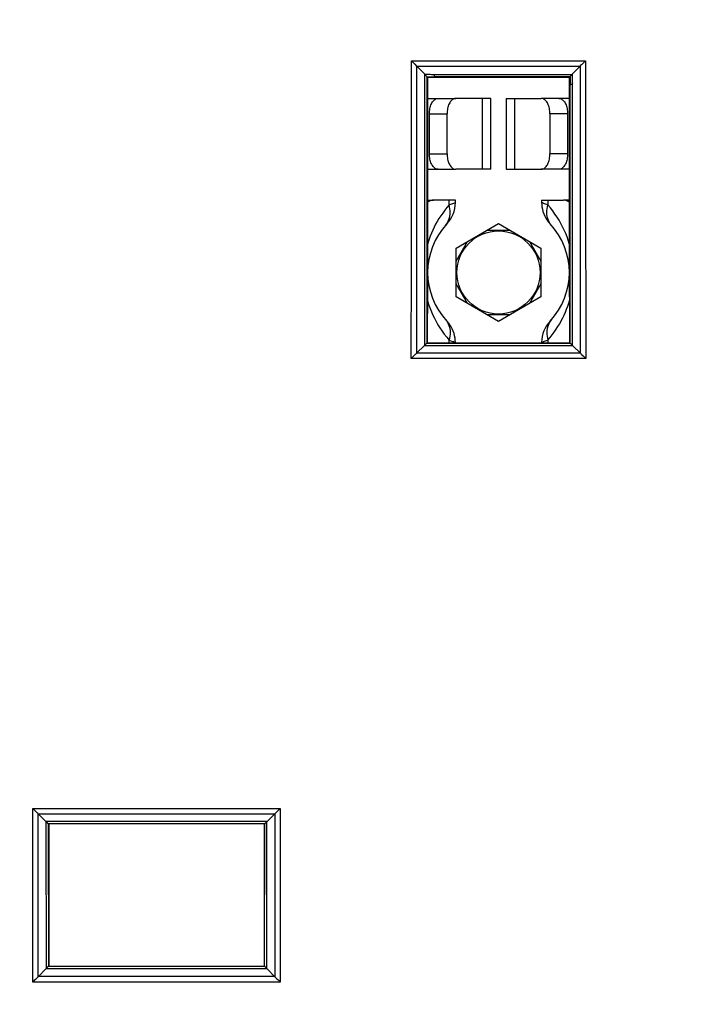
# Model space of a CAD drawing. Units: millimetres. Extents: x 43 to 262, y 48 to 172.
# Drawn here: x 117 to 139, y 97 to 129 of the extents above; entities that cross this region are included whole.
import ezdxf

# ---------------------------------------------------------------- set-up
doc = ezdxf.new("R2010")
doc.units = ezdxf.units.MM
doc.header["$LTSCALE"] = 16.335
doc.layers.get('0').update_dxf_attribs({"linetype": 'CONTINUOUS'})
doc.layers.add('ASSI', color=7, linetype='CONTINUOUS')
doc.styles.get("Standard").update_dxf_attribs({"font": 'txt', "width": 0.8})
doc.dimstyles.new('DIMSTYLE_1', dxfattribs={"dimtxt": 3, "dimasz": 3, "dimexe": 1.5, "dimexo": 0.5, "dimgap": 0.75, "dimtad": 1, "dimtxsty": 'STANDARD', "dimblk": '_FILLED', "dimblk1": '_FILLED', "dimblk2": '_FILLED', "dimcen": 0.09, "dimazin": 2, "dimtfac": 1, "dimtofl": 0, "dimtmove": 0, "dimatfit": 3, "dimldrblk": '_FILLED', "dimfxl": 1, "dimtolj": 1, "dimarcsym": 0})

# ---------------------------------------------------------------- blocks, each defined once
blk = doc.blocks.new('_FILLED')
at = {"color": 0, "linetype": 'BYBLOCK'}
blk.add_solid([(0, 0), (-1, 0.317), (-1, -0.317)], dxfattribs=at)
blk = doc.blocks.new('*D0')
at = {"color": 7, "linetype": 'CONTINUOUS'}
for p, q in [((113.265, 103.514), (113.265, 56.291)), ((225.317, 103.514), (225.317, 56.291)), ((113.265, 57.791), (169.291, 57.791)), ((225.317, 57.791), (169.291, 57.791))]:
    blk.add_line(p, q, dxfattribs=at)
at = {"color": 7, "linetype": 'CONTINUOUS', "xscale": 3, "yscale": 3, "zscale": 3, "rotation": 180}
blk.add_blockref('_FILLED', (113.265, 57.791), dxfattribs=at)
at = {"color": 7, "linetype": 'CONTINUOUS', "xscale": 3, "yscale": 3, "zscale": 3}
blk.add_blockref('_FILLED', (225.317, 57.791), dxfattribs=at)
blk = doc.blocks.new('*D2')
at = {"color": 7, "linetype": 'CONTINUOUS'}
for p, q in [((108.991, 105.041), (108.991, 48.291)), ((229.591, 105.041), (229.591, 48.291)), ((108.991, 49.791), (169.291, 49.791)), ((229.591, 49.791), (169.291, 49.791))]:
    blk.add_line(p, q, dxfattribs=at)
at = {"color": 7, "linetype": 'CONTINUOUS', "xscale": 3, "yscale": 3, "zscale": 3, "rotation": 180}
blk.add_blockref('_FILLED', (108.991, 49.791), dxfattribs=at)
at = {"color": 7, "linetype": 'CONTINUOUS', "xscale": 3, "yscale": 3, "zscale": 3}
blk.add_blockref('_FILLED', (229.591, 49.791), dxfattribs=at)
blk = doc.blocks.new('*D4')
at = {"color": 7, "linetype": 'CONTINUOUS'}
for p, q in [((96.341, 129.519), (96.341, 169.791)), ((242.241, 129.519), (242.241, 169.791)), ((96.341, 168.291), (169.291, 168.291)), ((242.241, 168.291), (169.291, 168.291))]:
    blk.add_line(p, q, dxfattribs=at)
at = {"color": 7, "linetype": 'CONTINUOUS', "xscale": 3, "yscale": 3, "zscale": 3, "rotation": 180}
blk.add_blockref('_FILLED', (96.341, 168.291), dxfattribs=at)
at = {"color": 7, "linetype": 'CONTINUOUS', "xscale": 3, "yscale": 3, "zscale": 3}
blk.add_blockref('_FILLED', (242.241, 168.291), dxfattribs=at)

msp = doc.modelspace()

# ---------------------------------------------------------------- linework, layer by layer
at = {"color": 250, "linetype": 'CONTINUOUS'}
for p, q in [((129.465, 128.114), (135.117, 128.114)), ((129.644, 127.933), (134.938, 127.933)), ((130.219, 127.592), (130.219, 127.67)), ((134.613, 127.592), (130.219, 127.592)), ((131.77, 124.591), (131.77, 126.891)), ((132.812, 126.891), (132.812, 124.591)), ((130.048, 126.391), (130.622, 126.391)), ((134.534, 126.391), (133.96, 126.391)), ((130.048, 125.091), (130.622, 125.091)), ((134.534, 125.091), (133.96, 125.091)), ((130.69, 123.432), (130.69, 123.591)), ((130.827, 123.483), (130.801, 123.473)), ((130.864, 123.496), (130.827, 123.483)), ((133.779, 123.474), (133.753, 123.484)), ((133.892, 123.432), (133.779, 123.474)), ((133.892, 123.591), (133.892, 123.432)), ((129.461, 118.449), (129.462, 121.461)), ((129.636, 118.623), (129.637, 121.528)), ((129.884, 118.871), (134.698, 118.871)), ((129.965, 118.944), (134.617, 118.944)), ((130.69, 118.96), (130.69, 119.049)), ((130.69, 119.049), (130.803, 119.007)), ((130.803, 119.007), (130.829, 118.998)), ((133.718, 118.985), (133.755, 118.998)), ((133.755, 118.998), (133.781, 119.008)), ((133.892, 119.049), (133.892, 118.96)), ((134.948, 118.621), (129.634, 118.621)), ((135.121, 118.449), (129.461, 118.449)), ((117.175, 103.851), (125.207, 103.851)), ((125.207, 103.851), (125.206, 101.477)), ((117.349, 103.678), (125.032, 103.678)), ((125.032, 103.677), (125.031, 101.447)), ((124.781, 103.426), (117.601, 103.426)), ((117.604, 103.423), (117.606, 98.647)), ((117.679, 103.352), (117.681, 98.73)), ((124.703, 103.352), (117.679, 103.352)), ((124.701, 98.73), (124.703, 103.352)), ((124.776, 98.647), (124.777, 103.423)), ((117.177, 98.216), (117.176, 100.587)), ((117.352, 98.393), (117.351, 100.623)), ((117.681, 98.73), (124.701, 98.73)), ((117.613, 98.654), (124.769, 98.654)), ((125.205, 98.216), (117.177, 98.216)), ((125.028, 98.395), (117.354, 98.395))]:
    msp.add_line(p, q, dxfattribs=at)
at = {"color": 7, "linetype": 'CONTINUOUS'}
for p, q in [((129.644, 127.933), (129.628, 127.949)), ((129.898, 127.678), (129.644, 127.933)), ((134.676, 127.67), (134.938, 127.933)), ((129.894, 127.675), (129.969, 127.6)), ((129.985, 127.577), (129.969, 127.593)), ((129.985, 127.577), (134.597, 127.577)), ((134.597, 127.577), (134.613, 127.592)), ((134.683, 127.67), (134.605, 127.592)), ((134.613, 127.592), (134.613, 127.482)), ((134.613, 127.482), (134.613, 127.342)), ((129.984, 126.891), (130.908, 126.891)), ((132.041, 126.891), (130.908, 126.891)), ((132.041, 124.591), (132.041, 126.891)), ((132.541, 126.891), (132.541, 124.591)), ((132.541, 126.891), (133.674, 126.891)), ((134.598, 126.891), (133.674, 126.891)), ((130.048, 125.091), (130.048, 126.391)), ((130.622, 125.091), (130.622, 126.391)), ((133.96, 126.391), (133.96, 125.091)), ((134.534, 126.391), (134.534, 125.091)), ((129.983, 124.591), (130.908, 124.591)), ((132.041, 124.591), (130.908, 124.591)), ((132.541, 124.591), (133.674, 124.591)), ((134.599, 124.591), (133.674, 124.591)), ((129.982, 123.591), (130.18, 123.591)), ((130.891, 123.591), (130.18, 123.591)), ((130.891, 123.506), (130.891, 123.591)), ((133.691, 123.591), (133.691, 123.506)), ((133.691, 123.591), (134.402, 123.591)), ((134.599, 123.591), (134.402, 123.591)), ((130.916, 122.035), (132.291, 122.828)), ((132.291, 122.828), (133.666, 122.035)), ((131.923, 122.616), (132.659, 122.616)), ((130.916, 121.609), (131.284, 122.247)), ((133.298, 122.247), (133.666, 121.609)), ((130.916, 120.447), (130.916, 122.035)), ((133.666, 122.035), (133.666, 120.447)), ((131.284, 120.234), (130.916, 120.872)), ((133.666, 120.872), (133.298, 120.234)), ((132.291, 119.653), (130.916, 120.447)), ((133.666, 120.447), (132.291, 119.653)), ((132.659, 119.866), (131.923, 119.866)), ((129.884, 118.871), (129.634, 118.621)), ((129.884, 118.871), (129.913, 118.899)), ((129.98, 118.96), (129.965, 118.944)), ((129.98, 118.96), (134.601, 118.96)), ((134.617, 118.944), (134.601, 118.96)), ((134.698, 118.871), (134.948, 118.621)), ((135.099, 118.471), (135.121, 118.449)), ((117.198, 103.829), (117.175, 103.851)), ((117.601, 103.426), (117.349, 103.678)), ((124.781, 103.426), (125.032, 103.678)), ((117.601, 103.426), (117.616, 103.412)), ((117.616, 103.412), (117.653, 103.377)), ((117.691, 103.341), (117.679, 103.352)), ((117.691, 103.341), (117.691, 98.741)), ((124.691, 103.341), (124.703, 103.352)), ((124.691, 98.741), (124.691, 103.341)), ((124.781, 103.426), (124.766, 103.412)), ((117.691, 98.741), (117.681, 98.73)), ((124.691, 98.741), (124.701, 98.73)), ((117.613, 98.654), (117.338, 98.379)), ((124.769, 98.654), (125.044, 98.379)), ((117.338, 98.379), (117.303, 98.343))]:
    msp.add_line(p, q, dxfattribs=at)
at = {"color": 250, "linetype": 'CONTINUOUS'}
for points in [[(129.462, 121.461), (129.464, 126.353), (129.465, 127.225), (129.465, 128.114)], [(129.637, 121.528), (129.64, 126.8), (129.64, 127.936)], [(134.942, 127.936), (134.945, 121.939), (134.945, 120.859), (134.946, 119.754), (134.946, 118.623)], [(135.117, 128.114), (135.12, 121.899), (135.121, 120.776), (135.121, 119.627), (135.121, 118.449)], [(129.894, 127.682), (129.894, 126.781), (129.893, 125.863), (129.891, 122.013)], [(129.898, 127.678), (129.932, 127.677), (129.967, 127.675), (130.002, 127.674), (130.038, 127.673), (130.075, 127.672), (130.111, 127.671), (130.147, 127.671), (130.183, 127.671), (134.676, 127.67)], [(129.969, 127.593), (129.968, 126.713), (129.966, 123.008)], [(134.679, 127.674), (134.681, 127.637), (134.683, 127.6), (134.684, 127.564), (134.685, 127.527), (134.686, 127.491), (134.687, 127.456), (134.687, 127.42), (134.688, 127.384)], [(134.613, 127.342), (134.614, 127.343), (134.618, 127.344), (134.623, 127.345), (134.63, 127.345), (134.638, 127.346), (134.648, 127.347), (134.66, 127.348), (134.673, 127.348), (134.688, 127.349)], [(134.614, 125.318), (134.614, 126.317), (134.613, 127.342)], [(134.689, 125.304), (134.689, 126.313), (134.688, 127.384)], [(134.617, 118.944), (134.617, 119.806), (134.617, 120.683), (134.616, 121.575), (134.614, 125.318)], [(134.692, 118.877), (134.692, 119.745), (134.691, 120.628), (134.691, 121.527), (134.689, 125.304)], [(130.69, 123.432), (130.617, 123.347), (130.547, 123.26), (130.481, 123.171), (130.418, 123.081), (130.359, 122.99), (130.303, 122.898), (130.251, 122.804), (130.202, 122.709), (130.156, 122.614), (130.114, 122.518), (130.076, 122.422), (130.04, 122.326), (130.009, 122.229), (129.982, 122.139)], [(130.572, 122.768), (130.606, 122.811), (130.636, 122.856), (130.662, 122.905), (130.683, 122.957), (130.7, 123.01), (130.713, 123.067), (130.721, 123.125), (130.724, 123.184), (130.722, 123.245), (130.716, 123.307), (130.705, 123.37), (130.69, 123.432)], [(130.801, 123.473), (130.733, 123.448), (130.69, 123.432)], [(130.891, 123.506), (130.89, 123.505), (130.886, 123.504), (130.864, 123.496)], [(133.753, 123.484), (133.714, 123.497), (133.702, 123.502), (133.695, 123.504), (133.691, 123.506), (133.691, 123.506)], [(134.01, 122.768), (133.976, 122.811), (133.946, 122.856), (133.92, 122.905), (133.899, 122.957), (133.882, 123.01), (133.869, 123.067), (133.861, 123.125), (133.858, 123.184), (133.859, 123.245), (133.866, 123.307), (133.877, 123.37), (133.892, 123.432)], [(134.6, 122.138), (134.588, 122.182), (134.553, 122.291), (134.515, 122.4), (134.472, 122.508), (134.425, 122.616), (134.373, 122.723), (134.318, 122.829), (134.258, 122.934), (134.193, 123.037), (134.124, 123.139), (134.051, 123.239), (133.974, 123.336), (133.892, 123.432)], [(129.966, 123.008), (129.966, 122.029), (129.965, 121.025), (129.965, 118.944)], [(129.891, 122.013), (129.891, 120.992), (129.89, 118.877)], [(129.981, 120.346), (129.997, 120.29), (130.031, 120.182), (130.07, 120.074), (130.113, 119.967), (130.16, 119.86), (130.211, 119.754), (130.266, 119.649), (130.326, 119.545), (130.39, 119.442), (130.459, 119.341), (130.532, 119.242), (130.609, 119.144), (130.69, 119.049)], [(133.892, 119.049), (133.965, 119.134), (134.034, 119.221), (134.1, 119.309), (134.163, 119.398), (134.221, 119.489), (134.277, 119.58), (134.329, 119.673), (134.377, 119.767), (134.423, 119.861), (134.465, 119.956), (134.503, 120.051), (134.538, 120.146), (134.57, 120.242), (134.599, 120.337), (134.601, 120.345)], [(130.572, 119.713), (130.606, 119.671), (130.636, 119.625), (130.662, 119.576), (130.683, 119.525), (130.7, 119.471), (130.713, 119.415), (130.721, 119.357), (130.724, 119.297), (130.722, 119.236), (130.716, 119.174), (130.705, 119.112), (130.69, 119.049)], [(134.01, 119.713), (133.976, 119.671), (133.946, 119.625), (133.92, 119.576), (133.899, 119.525), (133.882, 119.471), (133.869, 119.415), (133.861, 119.357), (133.858, 119.297), (133.859, 119.236), (133.866, 119.174), (133.877, 119.112), (133.892, 119.049)], [(130.829, 118.998), (130.868, 118.984), (130.88, 118.98), (130.887, 118.977), (130.891, 118.976), (130.891, 118.976)], [(133.691, 118.976), (133.692, 118.976), (133.696, 118.978), (133.718, 118.985)], [(133.781, 119.008), (133.849, 119.033), (133.892, 119.049)], [(117.176, 100.587), (117.175, 103.164), (117.175, 103.851)], [(117.351, 100.623), (117.351, 103.036), (117.35, 103.677)], [(125.031, 101.447), (125.03, 99.031), (125.03, 98.393)], [(125.206, 101.477), (125.205, 98.9), (125.205, 98.216)]]:
    msp.add_lwpolyline(points, dxfattribs=at)
at = {"color": 7, "linetype": 'CONTINUOUS'}
for points in [[(129.573, 128.005), (129.532, 128.047), (129.511, 128.069), (129.488, 128.091), (129.465, 128.114)], [(129.628, 127.949), (129.592, 127.986), (129.573, 128.005)], [(134.938, 127.933), (134.954, 127.949), (134.99, 127.986)], [(134.99, 127.986), (135.009, 128.005), (135.029, 128.026), (135.071, 128.069)], [(135.071, 128.069), (135.094, 128.091), (135.117, 128.114)], [(129.969, 127.593), (129.997, 127.593), (130.219, 127.592)], [(130.048, 126.391), (130.049, 126.435), (130.053, 126.478), (130.058, 126.52), (130.066, 126.562), (130.075, 126.602), (130.087, 126.641), (130.1, 126.677), (130.115, 126.712), (130.132, 126.744), (130.151, 126.774), (130.171, 126.8), (130.192, 126.824), (130.214, 126.844), (130.237, 126.86), (130.261, 126.874), (130.285, 126.883), (130.31, 126.889), (130.335, 126.891)], [(130.908, 126.891), (130.883, 126.889), (130.858, 126.883), (130.834, 126.874), (130.81, 126.86), (130.787, 126.844), (130.765, 126.824), (130.744, 126.8), (130.724, 126.774), (130.706, 126.744), (130.689, 126.712), (130.673, 126.677), (130.66, 126.641), (130.649, 126.602), (130.639, 126.562), (130.631, 126.52), (130.626, 126.478), (130.623, 126.435), (130.622, 126.391)], [(133.96, 126.391), (133.959, 126.435), (133.956, 126.478), (133.951, 126.52), (133.943, 126.562), (133.933, 126.602), (133.922, 126.641), (133.908, 126.677), (133.893, 126.712), (133.876, 126.744), (133.858, 126.774), (133.838, 126.8), (133.817, 126.824), (133.795, 126.844), (133.772, 126.86), (133.748, 126.874), (133.724, 126.883), (133.699, 126.889), (133.674, 126.891)], [(134.247, 126.891), (134.272, 126.889), (134.297, 126.883), (134.321, 126.874), (134.345, 126.86), (134.368, 126.844), (134.39, 126.824), (134.411, 126.8), (134.431, 126.774), (134.45, 126.744), (134.467, 126.712), (134.482, 126.677), (134.495, 126.641), (134.507, 126.602), (134.516, 126.562), (134.524, 126.52), (134.529, 126.478), (134.533, 126.435), (134.534, 126.391)], [(130.335, 124.591), (130.31, 124.593), (130.285, 124.598), (130.261, 124.608), (130.237, 124.621), (130.214, 124.638), (130.192, 124.658), (130.171, 124.681), (130.151, 124.708), (130.132, 124.737), (130.115, 124.769), (130.1, 124.804), (130.087, 124.841), (130.075, 124.879), (130.066, 124.92), (130.058, 124.961), (130.053, 125.003), (130.049, 125.047), (130.048, 125.091)], [(130.622, 125.091), (130.623, 125.047), (130.626, 125.003), (130.631, 124.961), (130.639, 124.92), (130.649, 124.879), (130.66, 124.841), (130.673, 124.804), (130.689, 124.769), (130.706, 124.737), (130.724, 124.708), (130.744, 124.681), (130.765, 124.658), (130.787, 124.638), (130.81, 124.621), (130.834, 124.608), (130.858, 124.598), (130.883, 124.593), (130.908, 124.591)], [(133.674, 124.591), (133.699, 124.593), (133.724, 124.598), (133.748, 124.608), (133.772, 124.621), (133.795, 124.638), (133.817, 124.658), (133.838, 124.681), (133.858, 124.708), (133.876, 124.737), (133.893, 124.769), (133.908, 124.804), (133.922, 124.841), (133.933, 124.879), (133.943, 124.92), (133.951, 124.961), (133.956, 125.003), (133.959, 125.047), (133.96, 125.091)], [(134.534, 125.091), (134.533, 125.047), (134.529, 125.003), (134.524, 124.961), (134.516, 124.92), (134.507, 124.879), (134.495, 124.841), (134.482, 124.804), (134.467, 124.769), (134.45, 124.737), (134.431, 124.708), (134.411, 124.681), (134.39, 124.658), (134.368, 124.638), (134.345, 124.621), (134.321, 124.608), (134.297, 124.598), (134.272, 124.593), (134.247, 124.591)], [(130.18, 123.591), (130.142, 123.588), (130.105, 123.579), (130.068, 123.566), (130.032, 123.546), (129.997, 123.521), (129.982, 123.509)], [(133.691, 123.506), (133.693, 123.444), (133.701, 123.367), (133.714, 123.291), (133.734, 123.217), (133.759, 123.144), (133.79, 123.073), (133.826, 123.004), (133.867, 122.939), (133.913, 122.877), (133.964, 122.819)], [(134.6, 123.509), (134.585, 123.521), (134.55, 123.546), (134.514, 123.566), (134.477, 123.579), (134.44, 123.588), (134.402, 123.591)], [(130.891, 118.976), (130.889, 119.037), (130.881, 119.114), (130.868, 119.19), (130.848, 119.265), (130.823, 119.338), (130.792, 119.409), (130.756, 119.477), (130.715, 119.542), (130.669, 119.604), (130.618, 119.662)], [(129.913, 118.899), (129.926, 118.91), (129.936, 118.92), (129.946, 118.929), (129.953, 118.935), (129.959, 118.94), (129.962, 118.943), (129.965, 118.944)], [(134.698, 118.871), (134.656, 118.91), (134.646, 118.92), (134.636, 118.929), (134.629, 118.935), (134.623, 118.94), (134.619, 118.943), (134.617, 118.944)], [(129.601, 118.589), (129.565, 118.553), (129.546, 118.534), (129.525, 118.514)], [(129.634, 118.621), (129.618, 118.606), (129.601, 118.589)], [(134.948, 118.621), (134.964, 118.606), (134.98, 118.589), (134.998, 118.572), (135.036, 118.534)], [(129.525, 118.514), (129.483, 118.471), (129.461, 118.449)], [(135.036, 118.534), (135.057, 118.514), (135.099, 118.471)], [(125.142, 103.786), (125.184, 103.829), (125.207, 103.851)], [(117.261, 103.766), (117.24, 103.786), (117.198, 103.829)], [(117.349, 103.678), (117.334, 103.693), (117.317, 103.71), (117.299, 103.728), (117.261, 103.766)], [(125.032, 103.678), (125.048, 103.693), (125.065, 103.71)], [(125.065, 103.71), (125.102, 103.747), (125.121, 103.766), (125.142, 103.786)], [(117.653, 103.377), (117.662, 103.368), (117.669, 103.362), (117.674, 103.357), (117.677, 103.354), (117.679, 103.352)], [(124.766, 103.412), (124.729, 103.377), (124.72, 103.368), (124.713, 103.362), (124.708, 103.357), (124.704, 103.354), (124.703, 103.352)], [(117.668, 98.714), (117.674, 98.721), (117.678, 98.726), (117.68, 98.729), (117.681, 98.73)], [(124.742, 98.683), (124.714, 98.714), (124.708, 98.721), (124.704, 98.726), (124.702, 98.729), (124.701, 98.73)], [(117.613, 98.654), (117.627, 98.669), (117.639, 98.683), (117.668, 98.714)], [(124.769, 98.654), (124.755, 98.669), (124.742, 98.683)], [(117.222, 98.261), (117.2, 98.239), (117.177, 98.216)], [(117.303, 98.343), (117.284, 98.324), (117.264, 98.304), (117.222, 98.261)], [(125.044, 98.379), (125.079, 98.343), (125.098, 98.324)], [(125.098, 98.324), (125.139, 98.283), (125.16, 98.261), (125.182, 98.239), (125.205, 98.216)]]:
    msp.add_lwpolyline(points, dxfattribs=at)
msp.add_circle((132.291, 121.241), 1.35, dxfattribs=at)
for centre, radius, start, end in [((129.891, 123.506), 1, 316.6582, 359.9991), ((132.291, 121.241), 2.3, 136.6589, 223.3425), ((132.291, 121.241), 2.3, 316.6589, 43.3425), ((134.691, 118.976), 1, 136.6582, 179.9991)]:
    msp.add_arc(centre, radius, start, end, dxfattribs=at)
for centre, start_param, end_param in [((138.682, 109.041), 1.533611, 1.5509), ((125.9, 109.041), -1.5509, -1.533611)]:
    msp.add_ellipse(centre, major_axis=(0, 498.6), ratio=0.017455, start_param=start_param, end_param=end_param, dxfattribs=at)
at = {"layer": 'ASSI', "color": 250, "linetype": 'CONTINUOUS'}
for p, q in [((129.465, 128.114), (135.117, 128.114)), ((129.644, 127.933), (134.938, 127.933)), ((130.219, 127.592), (130.219, 127.67)), ((134.613, 127.592), (130.219, 127.592)), ((129.461, 118.449), (129.462, 121.461)), ((129.636, 118.623), (129.637, 121.528)), ((129.884, 118.871), (134.698, 118.871)), ((129.965, 118.944), (134.617, 118.944)), ((134.948, 118.621), (129.634, 118.621)), ((135.121, 118.449), (129.461, 118.449)), ((117.175, 103.851), (125.207, 103.851)), ((125.207, 103.851), (125.206, 101.477)), ((117.349, 103.678), (125.032, 103.678)), ((125.032, 103.677), (125.031, 101.447)), ((124.781, 103.426), (117.601, 103.426)), ((117.604, 103.423), (117.606, 98.647)), ((117.679, 103.352), (117.681, 98.73)), ((124.703, 103.352), (117.679, 103.352)), ((124.701, 98.73), (124.703, 103.352)), ((124.776, 98.647), (124.777, 103.423)), ((117.177, 98.216), (117.176, 100.587)), ((117.352, 98.393), (117.351, 100.623)), ((117.681, 98.73), (124.701, 98.73)), ((117.613, 98.654), (124.769, 98.654)), ((125.205, 98.216), (117.177, 98.216)), ((125.028, 98.395), (117.354, 98.395))]:
    msp.add_line(p, q, dxfattribs=at)
at = {"layer": 'ASSI', "color": 7, "linetype": 'CONTINUOUS'}
for p, q in [((129.644, 127.933), (129.628, 127.949)), ((129.898, 127.678), (129.644, 127.933)), ((134.676, 127.67), (134.938, 127.933)), ((129.894, 127.675), (129.969, 127.6)), ((129.985, 127.577), (129.969, 127.593)), ((129.985, 127.577), (134.597, 127.577)), ((134.597, 127.577), (134.613, 127.592)), ((134.683, 127.67), (134.605, 127.592)), ((134.613, 127.592), (134.613, 127.482)), ((134.613, 127.482), (134.613, 127.342)), ((129.884, 118.871), (129.634, 118.621)), ((129.884, 118.871), (129.913, 118.899)), ((129.98, 118.96), (129.965, 118.944)), ((129.98, 118.96), (134.601, 118.96)), ((134.617, 118.944), (134.601, 118.96)), ((134.698, 118.871), (134.948, 118.621)), ((135.099, 118.471), (135.121, 118.449)), ((117.198, 103.829), (117.175, 103.851)), ((117.601, 103.426), (117.349, 103.678)), ((124.781, 103.426), (125.032, 103.678)), ((117.601, 103.426), (117.616, 103.412)), ((117.616, 103.412), (117.653, 103.377)), ((117.691, 103.341), (117.679, 103.352)), ((117.691, 103.341), (117.691, 98.741)), ((124.691, 103.341), (124.703, 103.352)), ((124.691, 98.741), (124.691, 103.341)), ((124.781, 103.426), (124.766, 103.412)), ((117.691, 98.741), (117.681, 98.73)), ((124.691, 98.741), (124.701, 98.73)), ((117.613, 98.654), (117.338, 98.379)), ((124.769, 98.654), (125.044, 98.379)), ((117.338, 98.379), (117.303, 98.343))]:
    msp.add_line(p, q, dxfattribs=at)
at = {"layer": 'ASSI', "color": 250, "linetype": 'CONTINUOUS'}
for points in [[(129.462, 121.461), (129.464, 126.353), (129.465, 127.225), (129.465, 128.114)], [(129.637, 121.528), (129.64, 126.8), (129.64, 127.936)], [(134.942, 127.936), (134.945, 121.939), (134.945, 120.859), (134.946, 119.754), (134.946, 118.623)], [(135.117, 128.114), (135.12, 121.899), (135.121, 120.776), (135.121, 119.627), (135.121, 118.449)], [(129.894, 127.682), (129.894, 126.781), (129.893, 125.863), (129.891, 122.013)], [(129.898, 127.678), (129.932, 127.677), (129.967, 127.675), (130.002, 127.674), (130.038, 127.673), (130.075, 127.672), (130.111, 127.671), (130.147, 127.671), (130.183, 127.671), (134.676, 127.67)], [(129.969, 127.593), (129.968, 126.713), (129.966, 123.008)], [(134.679, 127.674), (134.681, 127.637), (134.683, 127.6), (134.684, 127.564), (134.685, 127.527), (134.686, 127.491), (134.687, 127.456), (134.687, 127.42), (134.688, 127.384)], [(134.613, 127.342), (134.614, 127.343), (134.618, 127.344), (134.623, 127.345), (134.63, 127.345), (134.638, 127.346), (134.648, 127.347), (134.66, 127.348), (134.673, 127.348), (134.688, 127.349)], [(134.614, 125.318), (134.614, 126.317), (134.613, 127.342)], [(134.689, 125.304), (134.689, 126.313), (134.688, 127.384)], [(134.617, 118.944), (134.617, 119.806), (134.617, 120.683), (134.616, 121.575), (134.614, 125.318)], [(134.692, 118.877), (134.692, 119.745), (134.691, 120.628), (134.691, 121.527), (134.689, 125.304)], [(129.966, 123.008), (129.966, 122.029), (129.965, 121.025), (129.965, 118.944)], [(129.891, 122.013), (129.891, 120.992), (129.89, 118.877)], [(117.176, 100.587), (117.175, 103.164), (117.175, 103.851)], [(117.351, 100.623), (117.351, 103.036), (117.35, 103.677)], [(125.031, 101.447), (125.03, 99.031), (125.03, 98.393)], [(125.206, 101.477), (125.205, 98.9), (125.205, 98.216)]]:
    msp.add_lwpolyline(points, dxfattribs=at)
at = {"layer": 'ASSI', "color": 7, "linetype": 'CONTINUOUS'}
for points in [[(129.573, 128.005), (129.532, 128.047), (129.511, 128.069), (129.488, 128.091), (129.465, 128.114)], [(129.628, 127.949), (129.592, 127.986), (129.573, 128.005)], [(134.938, 127.933), (134.954, 127.949), (134.99, 127.986)], [(134.99, 127.986), (135.009, 128.005), (135.029, 128.026), (135.071, 128.069)], [(135.071, 128.069), (135.094, 128.091), (135.117, 128.114)], [(129.969, 127.593), (129.997, 127.593), (130.219, 127.592)], [(129.913, 118.899), (129.926, 118.91), (129.936, 118.92), (129.946, 118.929), (129.953, 118.935), (129.959, 118.94), (129.962, 118.943), (129.965, 118.944)], [(134.698, 118.871), (134.656, 118.91), (134.646, 118.92), (134.636, 118.929), (134.629, 118.935), (134.623, 118.94), (134.619, 118.943), (134.617, 118.944)], [(129.601, 118.589), (129.565, 118.553), (129.546, 118.534), (129.525, 118.514)], [(129.634, 118.621), (129.618, 118.606), (129.601, 118.589)], [(134.948, 118.621), (134.964, 118.606), (134.98, 118.589), (134.998, 118.572), (135.036, 118.534)], [(129.525, 118.514), (129.483, 118.471), (129.461, 118.449)], [(135.036, 118.534), (135.057, 118.514), (135.099, 118.471)], [(125.142, 103.786), (125.184, 103.829), (125.207, 103.851)], [(117.261, 103.766), (117.24, 103.786), (117.198, 103.829)], [(117.349, 103.678), (117.334, 103.693), (117.317, 103.71), (117.299, 103.728), (117.261, 103.766)], [(125.032, 103.678), (125.048, 103.693), (125.065, 103.71)], [(125.065, 103.71), (125.102, 103.747), (125.121, 103.766), (125.142, 103.786)], [(117.653, 103.377), (117.662, 103.368), (117.669, 103.362), (117.674, 103.357), (117.677, 103.354), (117.679, 103.352)], [(124.766, 103.412), (124.729, 103.377), (124.72, 103.368), (124.713, 103.362), (124.708, 103.357), (124.704, 103.354), (124.703, 103.352)], [(117.668, 98.714), (117.674, 98.721), (117.678, 98.726), (117.68, 98.729), (117.681, 98.73)], [(124.742, 98.683), (124.714, 98.714), (124.708, 98.721), (124.704, 98.726), (124.702, 98.729), (124.701, 98.73)], [(117.613, 98.654), (117.627, 98.669), (117.639, 98.683), (117.668, 98.714)], [(124.769, 98.654), (124.755, 98.669), (124.742, 98.683)], [(117.222, 98.261), (117.2, 98.239), (117.177, 98.216)], [(117.303, 98.343), (117.284, 98.324), (117.264, 98.304), (117.222, 98.261)], [(125.044, 98.379), (125.079, 98.343), (125.098, 98.324)], [(125.098, 98.324), (125.139, 98.283), (125.16, 98.261), (125.182, 98.239), (125.205, 98.216)]]:
    msp.add_lwpolyline(points, dxfattribs=at)
for centre, start_param, end_param in [((138.682, 109.041), 1.533611, 1.5509), ((125.9, 109.041), -1.5509, -1.533611)]:
    msp.add_ellipse(centre, major_axis=(0, 498.6), ratio=0.017455, start_param=start_param, end_param=end_param, dxfattribs=at)

# ---------------------------------------------------------------- dimensions: what is measured, and where the dimension line sits
at = {"color": 7, "linetype": 'CONTINUOUS'}
for base, p1, p2, picture, middle in [((242.241, 168.291), (96.341, 129.019), (242.241, 129.019), '*D4', (164.148, 168.291)), ((229.591, 49.791), (108.991, 105.541), (229.591, 105.541), '*D2', (164.041, 49.791)), ((225.317, 57.791), (113.265, 104.014), (225.317, 104.014), '*D0', (163.291, 57.791))]:
    dim = msp.add_linear_dim(base=base, p1=p1, p2=p2, dimstyle='DIMSTYLE_1', dxfattribs=at)
    dim.commit()
    dim.dimension.update_dxf_attribs({"geometry": picture, "text_midpoint": middle, "dimtype": 160})

doc.saveas('drawing.dxf')
